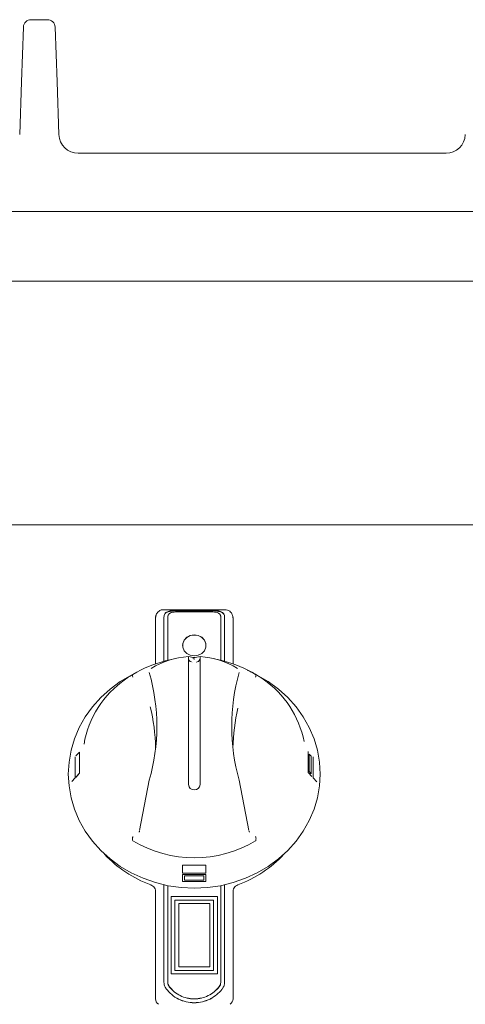
# Model space of a CAD drawing. Units: millimetres. Extents: x 74 to 274, y 44 to 237.
# Drawn here: x 150 to 173, y 187 to 237 of the extents above; entities that cross this region are included whole.
import ezdxf

# ---------------------------------------------------------------- set-up
doc = ezdxf.new("R2010")
doc.units = ezdxf.units.MM

msp = doc.modelspace()

# ---------------------------------------------------------------- linework, layer by layer
at = {"color": 7, "linetype": 'Continuous', "lineweight": 15}
for p, q in [((151.862, 237.334), (151.027, 237.334)), ((150.529, 234.129), (150.627, 236.948)), ((152.261, 236.948), (152.36, 234.129)), ((150.434, 231.405), (150.529, 234.129)), ((152.36, 234.129), (152.455, 231.405)), ((153.449, 230.44), (172.439, 230.44)), ((74.444, 227.44), (274.444, 227.44)), ((74.444, 223.84), (274.444, 223.84)), ((74.844, 211.267), (274.044, 211.267)), ((161.033, 206.894), (157.856, 206.894)), ((160.41, 206.851), (158.478, 206.851)), ((160.41, 206.832), (158.478, 206.832)), ((158.478, 206.776), (160.41, 206.776)), ((157.447, 206.483), (157.444, 206.443)), ((157.444, 206.443), (157.444, 204.101)), ((157.447, 206.488), (157.447, 206.483)), ((157.878, 206.525), (157.878, 205.928)), ((158.078, 205.928), (158.078, 206.525)), ((160.81, 206.525), (160.81, 205.928)), ((161.01, 205.928), (161.01, 206.525)), ((161.439, 206.513), (161.438, 206.518)), ((161.442, 206.483), (161.441, 206.488)), ((161.444, 206.443), (161.442, 206.483)), ((161.444, 204.101), (161.444, 206.443)), ((157.877, 205.929), (157.877, 204.23)), ((157.878, 205.92), (157.877, 205.92)), ((157.878, 205.929), (157.878, 205.92)), ((158.078, 204.28), (158.078, 205.928)), ((160.81, 205.928), (160.81, 204.28)), ((161.01, 204.231), (161.01, 205.928)), ((158.408, 204.362), (157.95, 204.249)), ((159.391, 204.431), (159.144, 204.473)), ((159.144, 204.361), (159.144, 197.873)), ((159.391, 204.379), (159.391, 204.431)), ((159.497, 204.431), (159.744, 204.473)), ((159.744, 197.873), (159.744, 204.361)), ((160.939, 204.249), (160.481, 204.362)), ((159.338, 204.191), (159.344, 204.19)), ((159.544, 204.19), (159.551, 204.191)), ((156.515, 203.695), (156.103, 203.472)), ((162.785, 203.472), (162.374, 203.695)), ((153.303, 198.222), (153.302, 199.308)), ((153.304, 199.308), (153.302, 199.308)), ((153.305, 198.222), (153.304, 199.308)), ((153.526, 199.544), (153.34, 199.348)), ((153.527, 198.458), (153.526, 199.544)), ((153.528, 199.543), (153.526, 199.544)), ((153.529, 198.457), (153.528, 199.543)), ((165.325, 199.577), (165.324, 198.49)), ((165.327, 199.577), (165.325, 198.491)), ((165.325, 199.577), (165.327, 199.577)), ((165.482, 199.331), (165.37, 199.448)), ((165.372, 199.449), (165.371, 198.543)), ((165.484, 199.331), (165.372, 199.449)), ((165.481, 198.425), (165.482, 199.331)), ((165.482, 199.331), (165.484, 199.331)), ((165.483, 198.425), (165.484, 199.331)), ((165.586, 199.302), (165.585, 198.216)), ((165.588, 199.302), (165.586, 198.216)), ((165.586, 199.302), (165.588, 199.302)), ((153.117, 198.026), (153.303, 198.222)), ((153.118, 198.025), (153.305, 198.222)), ((153.305, 198.222), (153.303, 198.222)), ((153.34, 198.261), (153.527, 198.458)), ((153.342, 198.261), (153.34, 198.261)), ((153.342, 198.261), (153.529, 198.457)), ((153.529, 198.457), (153.527, 198.458)), ((165.324, 198.49), (165.325, 198.491)), ((165.324, 198.49), (165.51, 198.294)), ((165.325, 198.491), (165.512, 198.294)), ((165.371, 198.543), (165.483, 198.425)), ((165.585, 198.216), (165.771, 198.019)), ((165.585, 198.216), (165.586, 198.216)), ((165.586, 198.216), (165.773, 198.02)), ((156.625, 195.496), (157.124, 198.094)), ((157.12, 198.08), (157.121, 198.086)), ((161.765, 198.094), (162.263, 195.496)), ((161.769, 198.08), (161.767, 198.086)), ((158.845, 193.713), (160.043, 193.713)), ((158.845, 193.712), (158.845, 193.713)), ((158.845, 193.712), (160.044, 193.712)), ((158.845, 193.31), (158.845, 193.712)), ((160.044, 193.712), (160.043, 193.713)), ((160.044, 193.712), (160.044, 193.31)), ((160.044, 193.31), (158.845, 193.31)), ((158.845, 193.238), (160.043, 193.238)), ((158.845, 193.237), (158.845, 193.238)), ((158.845, 192.872), (158.845, 193.237)), ((158.845, 193.237), (160.044, 193.237)), ((158.945, 192.941), (158.945, 193.16)), ((158.945, 193.158), (159.944, 193.158)), ((158.945, 192.94), (158.945, 193.158)), ((159.944, 193.16), (159.944, 192.941)), ((159.944, 193.158), (159.944, 192.94)), ((160.044, 193.237), (160.043, 193.238)), ((160.044, 193.237), (160.044, 192.872)), ((157.877, 192.701), (157.877, 187.682)), ((158.078, 187.683), (158.078, 192.659)), ((160.044, 192.872), (158.845, 192.872)), ((159.944, 192.941), (158.945, 192.941)), ((158.945, 192.94), (158.945, 192.941)), ((159.944, 192.94), (158.945, 192.94)), ((159.944, 192.94), (159.944, 192.941)), ((160.81, 192.659), (160.81, 187.683)), ((161.012, 187.682), (161.012, 192.701)), ((157.444, 192.365), (157.444, 186.822)), ((158.244, 192.093), (160.644, 192.093)), ((158.244, 188.105), (158.244, 192.093)), ((158.244, 192.092), (160.644, 192.092)), ((160.644, 188.105), (160.644, 192.093)), ((161.444, 186.822), (161.444, 192.365)), ((158.444, 188.286), (158.444, 191.911)), ((158.444, 191.911), (160.444, 191.911)), ((158.644, 191.73), (160.244, 191.73)), ((158.644, 188.467), (158.644, 191.73)), ((158.644, 191.729), (160.244, 191.729)), ((160.244, 188.467), (160.244, 191.73)), ((160.444, 188.286), (160.444, 191.911)), ((158.644, 188.467), (160.244, 188.467)), ((158.244, 188.105), (160.644, 188.105)), ((158.444, 188.285), (158.444, 188.286)), ((158.444, 188.286), (160.444, 188.286)), ((158.444, 188.285), (160.444, 188.285)), ((160.444, 188.285), (160.444, 188.286)), ((157.878, 187.683), (157.878, 187.665)), ((158.078, 187.665), (158.078, 187.683)), ((158.078, 187.656), (158.078, 187.665)), ((158.156, 187.44), (158.156, 187.447)), ((160.732, 187.44), (160.732, 187.447)), ((160.81, 187.683), (160.81, 187.665)), ((160.81, 187.656), (160.81, 187.665)), ((161.01, 187.665), (161.01, 187.683)), ((161.012, 187.673), (161.012, 187.682))]:
    msp.add_line(p, q, dxfattribs=at)
at = {"color": 7, "linetype": 'Continuous', "lineweight": 15, "flags": 128}
for points in [[(160.044, 205.044), (160.035, 205.139), (159.964, 205.316), (159.83, 205.461), (159.65, 205.555), (159.444, 205.588), (159.239, 205.555), (159.059, 205.461), (158.925, 205.316), (158.853, 205.139), (158.844, 205.044)], [(159.444, 204.509), (159.65, 204.542), (159.83, 204.636), (159.964, 204.781), (160.035, 204.958), (160.035, 205.147), (159.964, 205.325), (159.83, 205.469), (159.65, 205.564), (159.444, 205.597), (159.239, 205.564), (159.059, 205.469), (158.925, 205.325), (158.853, 205.147), (158.853, 204.958), (158.925, 204.781), (159.059, 204.636), (159.239, 204.542), (159.444, 204.509)], [(162.785, 203.472), (163.265, 203.184), (163.794, 202.796), (164.275, 202.36), (164.703, 201.881), (165.073, 201.364), (165.382, 200.814), (165.626, 200.239), (165.802, 199.643), (165.909, 199.034), (165.944, 198.418), (165.909, 197.803), (165.802, 197.194), (165.626, 196.598), (165.382, 196.022), (165.073, 195.473), (164.703, 194.956), (164.275, 194.477), (163.794, 194.04), (163.265, 193.652), (162.694, 193.317), (162.088, 193.037), (161.453, 192.816), (160.796, 192.656), (160.124, 192.56), (159.444, 192.527), (158.765, 192.56), (158.093, 192.656), (157.436, 192.816), (156.801, 193.037), (156.194, 193.317), (155.624, 193.652), (155.095, 194.04), (154.614, 194.477), (154.186, 194.956), (153.815, 195.473), (153.506, 196.022), (153.262, 196.598), (153.086, 197.194), (152.98, 197.803), (152.944, 198.418), (152.98, 199.034), (153.086, 199.643), (153.262, 200.239), (153.506, 200.814), (153.815, 201.364), (154.186, 201.881), (154.614, 202.36), (155.095, 202.796), (155.624, 203.184), (156.103, 203.472)]]:
    msp.add_lwpolyline(points, dxfattribs=at)
at = {"color": 7, "linetype": 'Continuous', "lineweight": 15}
for centre, radius, start, end in [((151.027, 236.934), 0.4, 90, 178), ((151.862, 236.934), 0.4, 2, 90), ((153.454, 231.44), 1, 182, 270), ((172.434, 231.44), 1, 270, 358), ((159.377, 198.418), 6.003, 103.7498, 121.0753), ((159.422, 200.264), 4.222, 93.7728, 121.5283), ((159.344, 204.391), 0.2, 180, 255.7348), ((159.544, 204.391), 0.2, 284.2548, 0), ((159.467, 200.264), 4.222, 58.4717, 86.2272), ((159.512, 198.418), 6.003, 58.9247, 76.2502), ((158.829, 199.076), 5.151, 124.8064, 170.1765), ((147.362, 200.871), 10.149, 344.1211, 15.8789), ((171.526, 200.871), 10.149, 164.1211, 195.8789), ((160.095, 199.097), 5.115, 11.2056, 55.3845), ((147.338, 199.509), 10.117, 1.5093, 13.5935), ((171.549, 199.509), 10.115, 166.8163, 178.4914), ((157.317, 198.048), 0.2, 164.1655, 170.8314), ((159.444, 197.896), 0.301, 184.5338, 355.4662), ((161.571, 198.048), 0.2, 9.1686, 15.8345), ((159.444, 200.269), 6.175, 239.1554, 300.8446), ((159.227, 198.339), 5.993, 222.578, 250.1788), ((159.673, 198.322), 5.973, 289.7737, 317.4695), ((157.796, 186.827), 0.352, 180.8273, 235.7681), ((161.093, 186.827), 0.352, 304.2319, 359.1727)]:
    msp.add_arc(centre, radius, start, end, dxfattribs=at)
msp.add_ellipse((159.444, 196.65), major_axis=(0, 7.781), ratio=0.89311, start_param=6.282735, end_param=6.283636, dxfattribs=at)
for points, knots in [([(157.856, 206.889), (157.841, 206.89), (157.778, 206.897), (157.68, 206.86), (157.583, 206.794), (157.521, 206.72), (157.486, 206.655), (157.472, 206.615), (157.467, 206.598), (157.466, 206.593), (157.46, 206.571), (157.454, 206.544), (157.451, 206.521), (157.45, 206.513)], [0, 0, 0, 0, 0.065615, 0.266292, 0.42653, 0.56216, 0.677844, 0.740912, 0.7568, 0.762527, 0.76695, 0.924782, 1, 1, 1, 1]), ([(158.478, 206.851), (158.4, 206.849), (158.243, 206.844), (158.076, 206.803), (157.977, 206.745), (157.921, 206.686), (157.885, 206.612), (157.881, 206.554), (157.878, 206.525)], [0, 0, 0, 0, 0.249399, 0.498817, 0.624138, 0.749398, 0.874676, 1, 1, 1, 1]), ([(158.478, 206.832), (158.4, 206.83), (158.244, 206.825), (158.077, 206.785), (157.977, 206.728), (157.921, 206.67), (157.885, 206.598), (157.881, 206.541), (157.878, 206.512)], [0, 0, 0, 0, 0.251586, 0.5017857, 0.6267337, 0.7512398, 0.875569, 1, 1, 1, 1]), ([(158.078, 206.525), (158.08, 206.545), (158.083, 206.584), (158.107, 206.636), (158.144, 206.68), (158.211, 206.728), (158.322, 206.767), (158.426, 206.773), (158.478, 206.776)], [0, 0, 0, 0, 0.125465, 0.250244, 0.37607, 0.501914, 0.750831, 1, 1, 1, 1]), ([(161.01, 206.525), (161.008, 206.554), (161.004, 206.612), (160.968, 206.686), (160.912, 206.745), (160.812, 206.803), (160.646, 206.844), (160.489, 206.849), (160.41, 206.851)], [0, 0, 0, 0, 0.125242, 0.250513, 0.375804, 0.501128, 0.75055, 1, 1, 1, 1]), ([(161.01, 206.512), (161.008, 206.541), (161.004, 206.598), (160.968, 206.67), (160.912, 206.728), (160.812, 206.785), (160.645, 206.825), (160.489, 206.83), (160.41, 206.832)], [0, 0, 0, 0, 0.124431, 0.24876, 0.373266, 0.498214, 0.748414, 1, 1, 1, 1]), ([(160.41, 206.776), (160.463, 206.773), (160.567, 206.767), (160.678, 206.728), (160.745, 206.68), (160.782, 206.636), (160.806, 206.584), (160.809, 206.545), (160.81, 206.525)], [0, 0, 0, 0, 0.249735, 0.49877, 0.624108, 0.749364, 0.874182, 1, 1, 1, 1]), ([(161.438, 206.518), (161.437, 206.526), (161.433, 206.549), (161.429, 206.568), (161.422, 206.596), (161.413, 206.625), (161.389, 206.688), (161.323, 206.78), (161.219, 206.856), (161.114, 206.896), (161.049, 206.89), (161.033, 206.888)], [0, 0, 0, 0, 0.075963, 0.225952, 0.231212, 0.237638, 0.373067, 0.534791, 0.721007, 0.9273, 1, 1, 1, 1]), ([(157.445, 206.447), (157.445, 206.45), (157.445, 206.471), (157.451, 206.493), (157.457, 206.512)], [0, 0, 0, 0, 0.109331, 1, 1, 1, 1]), ([(161.434, 206.511), (161.437, 206.503), (161.443, 206.485), (161.444, 206.463), (161.444, 206.45), (161.444, 206.447)], [0, 0, 0, 0, 0.385257, 0.8903899, 1, 1, 1, 1]), ([(159.144, 204.477), (159.144, 204.475), (159.144, 204.471), (159.144, 204.437), (159.144, 204.397), (159.144, 204.369), (159.144, 204.361)], [0, 0, 0, 0, 0.293312, 0.586599, 0.880502, 1, 1, 1, 1]), ([(159.391, 204.431), (159.392, 204.431), (159.394, 204.431), (159.404, 204.431), (159.417, 204.431), (159.43, 204.431), (159.439, 204.431), (159.441, 204.431)], [0, 0, 0, 0, 0.223893, 0.447785, 0.671682, 0.895582, 1, 1, 1, 1]), ([(159.447, 204.431), (159.453, 204.431), (159.464, 204.431), (159.479, 204.431), (159.491, 204.431), (159.496, 204.431), (159.497, 204.431), (159.497, 204.431)], [0, 0, 0, 0, 0.223893, 0.447785, 0.671682, 0.895582, 1, 1, 1, 1]), ([(159.744, 204.361), (159.744, 204.38), (159.744, 204.419), (159.744, 204.459), (159.744, 204.475), (159.744, 204.476), (159.744, 204.477)], [0, 0, 0, 0, 0.294734, 0.589484, 0.883775, 1, 1, 1, 1]), ([(162.169, 203.771), (162.194, 203.762), (162.243, 203.745), (162.411, 203.668), (162.553, 203.59), (162.616, 203.556)], [0, 0, 0, 0, 0.355444, 0.714233, 1, 1, 1, 1]), ([(155.888, 203.306), (155.956, 203.353), (156.085, 203.442), (156.216, 203.521), (156.278, 203.559)], [0, 0, 0, 0, 0.520974, 1, 1, 1, 1]), ([(156.278, 203.42), (156.277, 203.422), (156.275, 203.427), (156.266, 203.452), (156.256, 203.491), (156.256, 203.534), (156.267, 203.549), (156.272, 203.556)], [0, 0, 0, 0, 0.030472, 0.088814, 0.392556, 0.696277, 1, 1, 1, 1]), ([(156.278, 203.559), (156.278, 203.559), (156.276, 203.558), (156.274, 203.556), (156.273, 203.556), (156.272, 203.556), (156.272, 203.556)], [0, 0, 0, 0, 0.3704321, 0.7442498, 0.9442481, 1, 1, 1, 1]), ([(162.61, 203.559), (162.673, 203.521), (162.804, 203.442), (162.933, 203.353), (163, 203.306)], [0, 0, 0, 0, 0.479026, 1, 1, 1, 1]), ([(162.616, 203.556), (162.616, 203.556), (162.616, 203.556), (162.613, 203.558), (162.611, 203.559), (162.61, 203.559)], [0, 0, 0, 0, 0.211796, 0.488007, 1, 1, 1, 1]), ([(162.611, 203.42), (162.612, 203.422), (162.614, 203.427), (162.623, 203.452), (162.632, 203.491), (162.633, 203.534), (162.622, 203.549), (162.616, 203.556)], [0, 0, 0, 0, 0.030472, 0.088814, 0.392556, 0.696277, 1, 1, 1, 1]), ([(156.278, 195.185), (156.277, 195.183), (156.275, 195.177), (156.266, 195.152), (156.256, 195.104), (156.256, 195.035), (156.267, 194.994), (156.272, 194.974)], [0, 0, 0, 0, 0.030472, 0.088814, 0.392556, 0.696277, 1, 1, 1, 1]), ([(156.616, 195.474), (156.615, 195.467), (156.611, 195.446), (156.602, 195.432), (156.595, 195.422)], [0, 0, 0, 0, 0.310781, 1, 1, 1, 1]), ([(162.293, 195.42), (162.289, 195.425), (162.279, 195.439), (162.276, 195.462), (162.274, 195.475)], [0, 0, 0, 0, 0.410791, 1, 1, 1, 1]), ([(162.616, 194.974), (162.622, 194.994), (162.633, 195.035), (162.632, 195.104), (162.623, 195.152), (162.614, 195.177), (162.612, 195.183), (162.611, 195.185)], [0, 0, 0, 0, 0.303723, 0.607444, 0.911186, 0.969528, 1, 1, 1, 1]), ([(156.272, 194.974), (156.272, 194.973), (156.273, 194.972), (156.275, 194.97), (156.277, 194.969), (156.278, 194.968)], [0, 0, 0, 0, 0.211796, 0.488007, 1, 1, 1, 1]), ([(162.61, 194.968), (162.611, 194.968), (162.613, 194.97), (162.615, 194.971), (162.616, 194.973), (162.616, 194.974), (162.616, 194.974)], [0, 0, 0, 0, 0.370432, 0.74425, 0.944248, 1, 1, 1, 1]), ([(157.444, 192.365), (157.44, 192.406), (157.431, 192.488), (157.362, 192.596), (157.277, 192.666), (157.216, 192.692), (157.195, 192.701)], [0, 0, 0, 0, 0.2842298, 0.5684692, 0.8525157, 1, 1, 1, 1]), ([(161.694, 192.701), (161.654, 192.682), (161.574, 192.644), (161.489, 192.546), (161.449, 192.448), (161.446, 192.386), (161.444, 192.365)], [0, 0, 0, 0, 0.2842298, 0.5684692, 0.8525157, 1, 1, 1, 1]), ([(157.878, 187.665), (157.884, 187.606), (157.894, 187.489), (157.962, 187.386), (157.995, 187.335)], [0, 0, 0, 0, 0.500029, 1, 1, 1, 1]), ([(158.156, 187.447), (158.134, 187.481), (158.089, 187.548), (158.082, 187.626), (158.078, 187.665)], [0, 0, 0, 0, 0.500014, 1, 1, 1, 1]), ([(158.156, 187.44), (158.134, 187.473), (158.089, 187.54), (158.082, 187.618), (158.078, 187.656)], [0, 0, 0, 0, 0.499965, 1, 1, 1, 1]), ([(160.732, 187.447), (160.652, 187.357), (160.491, 187.176), (160.172, 186.973), (159.819, 186.844), (159.444, 186.8), (159.07, 186.844), (158.716, 186.973), (158.398, 187.176), (158.237, 187.357), (158.156, 187.447)], [0, 0, 0, 0, 0.124965, 0.249953, 0.374975, 0.500003, 0.625031, 0.750052, 0.875037, 1, 1, 1, 1]), ([(160.81, 187.665), (160.807, 187.626), (160.8, 187.548), (160.755, 187.481), (160.732, 187.447)], [0, 0, 0, 0, 0.499986, 1, 1, 1, 1]), ([(160.81, 187.656), (160.807, 187.618), (160.8, 187.54), (160.755, 187.473), (160.732, 187.44)], [0, 0, 0, 0, 0.500035, 1, 1, 1, 1]), ([(160.893, 187.335), (160.927, 187.386), (160.994, 187.489), (161.005, 187.606), (161.01, 187.665)], [0, 0, 0, 0, 0.499506, 1, 1, 1, 1]), ([(157.995, 187.335), (158.086, 187.232), (158.267, 187.025), (158.626, 186.794), (159.023, 186.648), (159.444, 186.6), (159.865, 186.648), (160.264, 186.793), (160.558, 186.989), (160.738, 187.154), (160.818, 187.243), (160.858, 187.292), (160.878, 187.316), (160.889, 187.33), (160.892, 187.334), (160.893, 187.335)], [0, 0, 0, 0, 0.124901, 0.249849, 0.374844, 0.499849, 0.624854, 0.749849, 0.874793, 0.937404, 0.968686, 0.984339, 0.995206, 0.998367, 1, 1, 1, 1]), ([(159.234, 186.839), (159.18, 186.844), (159.002, 186.859), (158.717, 186.974), (158.398, 187.17), (158.237, 187.35), (158.156, 187.44)], [0, 0, 0, 0, 0.126648, 0.418272, 0.709235, 1, 1, 1, 1]), ([(160.732, 187.44), (160.652, 187.35), (160.491, 187.17), (160.172, 186.974), (159.887, 186.859), (159.708, 186.844), (159.654, 186.839)], [0, 0, 0, 0, 0.2906885, 0.5815764, 0.8731195, 1, 1, 1, 1]), ([(158.586, 186.838), (158.602, 186.828), (158.733, 186.741), (159.027, 186.657), (159.444, 186.602), (159.862, 186.657), (160.155, 186.741), (160.287, 186.828), (160.302, 186.838)], [0, 0, 0, 0, 0.03074, 0.265235, 0.50023, 0.735224, 0.969719, 1, 1, 1, 1])]:
    msp.add_open_spline(points, degree=3, knots=knots, dxfattribs=at)
for points in [[(159.441, 204.379), (159.441, 204.372), (159.441, 204.36), (159.441, 204.343), (159.441, 204.332), (159.441, 204.33), (159.441, 204.329)], [(159.447, 204.379), (159.447, 204.372), (159.447, 204.36), (159.447, 204.343), (159.447, 204.332), (159.447, 204.33), (159.447, 204.329)]]:
    msp.add_open_spline(points, degree=3, dxfattribs=at)

doc.saveas('drawing.dxf')
